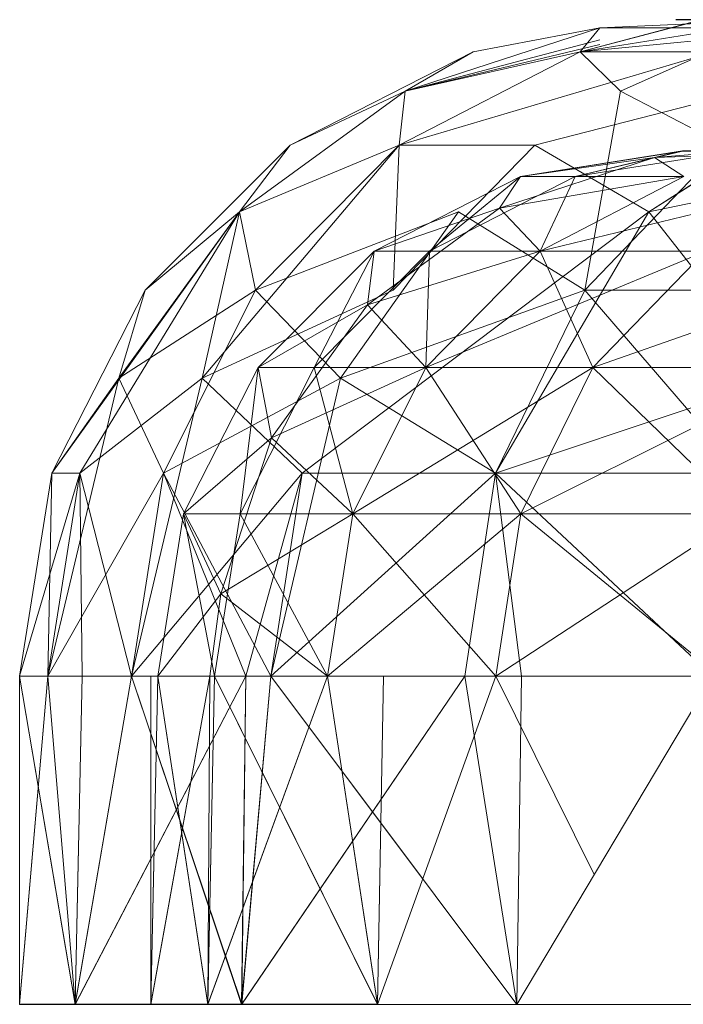
# Model space of a CAD drawing. Units: millimetres. Extents: x -5934 to 786, y -2463 to 2289.
# Drawn here: x -3087 to -3077, y -382 to -367 of the extents above; entities that cross this region are included whole.
import ezdxf

# ---------------------------------------------------------------- set-up
doc = ezdxf.new("R2010")
doc.units = ezdxf.units.MM

# ---------------------------------------------------------------- blocks, each defined once
blk = doc.blocks.new('60024_DWG-457672-South')
at = {"lineweight": 9}
for p, q in [((-15.4742, 15.7845), (-15.6631, 15.7347)), ((-15.1503, 15.7844), (-15.6631, 15.7347)), ((-15.3525, 15.7844), (-15.6631, 15.7347)), ((-15.4742, 15.7844), (-15.6631, 15.7347)), ((-15.4742, 15.7844), (-15.6631, 15.7347)), ((-15.3525, 15.7844), (-15.6328, 15.7719)), ((-15.6328, 15.7719), (14.6005, 15.7844)), ((-15.6327, 15.7719), (-3.7021, 15.7769)), ((-15.6327, 15.7719), (-4.8437, 15.7764)), ((-15.3525, 15.7844), (-15.6005, 15.6737)), ((-15.3525, 15.7844), (-15.6005, 15.6737)), ((-15.3525, 15.7844), (-15.6005, 15.6737)), ((-4.8437, 15.7845), (-15.5149, 15.7845)), ((14.6005, 15.7844), (-15.5149, 15.7844)), ((-15.4742, 15.7844), (-15.5149, 15.7844)), ((-4.2223, 15.7844), (-15.5149, 15.7844)), ((-15.6328, 15.7719), (-15.9342, 15.6737)), ((-15.6328, 15.7719), (-15.9342, 15.6737)), ((-15.6328, 15.7719), (-15.9342, 15.6737)), ((-15.6327, 15.7719), (-15.8288, 15.7347)), ((-15.6327, 15.7719), (-15.8288, 15.7347)), ((-15.6328, 15.7719), (-15.6631, 15.7347)), ((-15.6327, 15.7719), (-15.6631, 15.7347)), ((-15.6327, 15.7719), (-15.6631, 15.7347)), ((-15.9342, 15.6737), (-15.6328, 15.7533)), ((-15.9342, 15.6737), (-15.6328, 15.7533)), ((-15.9342, 15.6737), (-15.6328, 15.7533)), ((-15.9342, 15.6737), (-15.6328, 15.7463)), ((-15.9342, 15.6737), (-15.6328, 15.7463)), ((-15.9342, 15.6737), (-15.6328, 15.7463)), ((-15.8288, 15.7347), (-16.1121, 15.5904)), ((-15.8288, 15.7347), (-16.1121, 15.5904)), ((-15.8288, 15.7347), (-16.1121, 15.5904)), ((-15.4567, 15.7347), (-15.9433, 15.5904)), ((-15.6631, 15.7347), (-15.9433, 15.5904)), ((-15.4567, 15.7347), (-15.9433, 15.5904)), ((-15.6631, 15.7347), (-15.9433, 15.5904)), ((-15.4567, 15.7347), (-15.9433, 15.5904)), ((-15.6631, 15.7347), (-15.9433, 15.5904)), ((-15.8288, 15.7347), (-15.9342, 15.6737)), ((-15.9342, 15.6737), (-15.6631, 15.7347)), ((-15.9342, 15.6737), (-15.6631, 15.7347)), ((-15.6631, 15.7347), (-15.9342, 15.6737)), ((-15.9342, 15.6737), (-15.6631, 15.7347)), ((-15.6631, 15.7347), (-15.9342, 15.6737)), ((-15.6631, 15.7347), (-15.9342, 15.6737)), ((-15.8288, 15.7347), (-15.9342, 15.6737)), ((-15.8288, 15.7347), (-15.9342, 15.6737)), ((-15.1694, 15.7347), (-15.7332, 15.5904)), ((-15.1694, 15.7347), (-15.7332, 15.5904)), ((-15.1693, 15.7347), (-15.7332, 15.5904)), ((-15.6631, 15.7347), (-15.6005, 15.6737)), ((-15.6631, 15.7347), (-15.6005, 15.6737)), ((-15.6631, 15.7347), (-15.6005, 15.6737)), ((-15.6631, 15.7347), (-15.4567, 15.7347)), ((-15.6631, 15.7347), (-15.4567, 15.7347)), ((-15.6631, 15.7347), (-15.4567, 15.7347)), ((-15.1694, 15.7347), (-15.5567, 15.4869)), ((-15.1694, 15.7347), (-15.5567, 15.4869)), ((-15.1693, 15.7347), (-15.5567, 15.4869)), ((-15.9342, 15.6737), (-16.1907, 15.4869)), ((-15.9342, 15.6737), (-16.1907, 15.4869)), ((-15.9342, 15.6737), (-16.1907, 15.4869)), ((-15.9342, 15.6737), (-16.1907, 15.4869)), ((-15.9342, 15.6737), (-16.1907, 15.4869)), ((-15.9342, 15.6737), (-16.1907, 15.4869)), ((-15.9342, 15.6737), (-16.1121, 15.5904)), ((-15.9342, 15.6737), (-16.1121, 15.5904)), ((-15.9342, 15.6737), (-16.1121, 15.5904)), ((-15.9342, 15.6737), (-16.1121, 15.5904)), ((-15.9342, 15.6737), (-16.1121, 15.5904)), ((-15.9342, 15.6737), (-16.1121, 15.5904)), ((-15.9342, 15.6737), (-15.9433, 15.5904)), ((-15.9342, 15.6737), (-15.9433, 15.5904)), ((-15.9342, 15.6737), (-15.9433, 15.5904)), ((-15.6558, 15.3656), (-15.6005, 15.6737)), ((-15.6005, 15.6737), (-15.4406, 15.5904)), ((-16.1121, 15.5904), (-16.3368, 15.3656)), ((-16.1121, 15.5904), (-16.3368, 15.3656)), ((-16.1121, 15.5904), (-16.3368, 15.3656)), ((-15.9433, 15.5904), (-16.2481, 15.2297)), ((-15.9433, 15.5904), (-16.2481, 15.2297)), ((-15.9433, 15.5904), (-16.2481, 15.2297)), ((-15.9433, 15.5904), (-16.1907, 15.4869)), ((-16.1121, 15.5904), (-16.1907, 15.4869)), ((-15.9433, 15.5904), (-16.1907, 15.4869)), ((-16.1121, 15.5904), (-16.1907, 15.4869)), ((-16.1121, 15.5904), (-16.1907, 15.4869)), ((-15.9433, 15.5904), (-16.1907, 15.4869)), ((-16.1121, 15.5904), (-16.1907, 15.4869)), ((-16.1121, 15.5904), (-16.1907, 15.4869)), ((-15.9433, 15.5904), (-16.1907, 15.4869)), ((-15.9433, 15.5904), (-16.1907, 15.4869)), ((-16.1121, 15.5904), (-16.1907, 15.4869)), ((-15.9433, 15.5904), (-16.1907, 15.4869)), ((-15.9433, 15.5904), (-16.1657, 15.3656)), ((-15.9433, 15.5904), (-16.1657, 15.3656)), ((-15.9433, 15.5904), (-16.1657, 15.3656)), ((-15.9526, 15.3656), (-15.7332, 15.5904)), ((-15.9526, 15.3656), (-15.7332, 15.5904)), ((-15.9526, 15.3656), (-15.7332, 15.5904)), ((-15.9433, 15.5904), (-15.9526, 15.3656)), ((-15.9433, 15.5904), (-15.9526, 15.3656)), ((-15.9433, 15.5904), (-15.9526, 15.3656)), ((-15.9433, 15.5904), (-15.7332, 15.5904)), ((-15.9433, 15.5904), (-15.7332, 15.5904)), ((-15.9433, 15.5904), (-15.7332, 15.5904)), ((-15.7555, 15.5415), (-15.5045, 15.5813)), ((-15.7555, 15.5415), (-15.5045, 15.5813)), ((-15.7555, 15.5415), (-15.5045, 15.5813)), ((-15.7555, 15.5415), (-15.5045, 15.5812)), ((-15.7555, 15.5415), (-15.5045, 15.5812)), ((-15.7555, 15.5415), (-15.5045, 15.5812)), ((-15.7555, 15.5415), (-15.5045, 15.5812)), ((-15.7555, 15.5415), (-15.5045, 15.5812)), ((-15.7555, 15.5415), (-15.5045, 15.5812)), ((-15.5567, 15.4869), (-15.7332, 15.5904)), ((-15.5567, 15.4869), (-15.7332, 15.5904)), ((-15.5567, 15.4869), (-15.7332, 15.5904)), ((-15.6709, 15.5415), (-15.5045, 15.5813)), ((-15.6709, 15.5415), (-15.4213, 15.5813)), ((-15.6709, 15.5415), (-15.5045, 15.5812)), ((-15.6709, 15.5415), (-15.4213, 15.5812)), ((-15.6709, 15.5415), (-15.5045, 15.5812)), ((-15.6709, 15.5415), (-15.4213, 15.5812)), ((-15.6558, 15.3656), (-15.4406, 15.5904)), ((-15.0671, 15.5904), (-15.5567, 15.4869)), ((-15.0671, 15.5904), (-15.5567, 15.4869)), ((-15.0671, 15.5904), (-15.5567, 15.4869)), ((-15.5477, 15.5712), (-15.2554, 15.5813)), ((-15.5477, 15.5712), (-15.5045, 15.5813)), ((-15.5477, 15.5712), (-15.5045, 15.5813)), ((-15.5477, 15.5712), (-15.4213, 15.5813)), ((-15.5477, 15.5712), (-15.2554, 15.5812)), ((-15.5477, 15.5712), (-15.2554, 15.5812)), ((-15.5477, 15.5712), (-15.5045, 15.5812)), ((-15.5477, 15.5712), (-15.5045, 15.5812)), ((-15.5477, 15.5712), (-15.5045, 15.5812)), ((-15.5477, 15.5712), (-15.5045, 15.5812)), ((-15.5477, 15.5712), (-15.4213, 15.5812)), ((-15.5477, 15.5712), (-15.4213, 15.5812)), ((-15.5045, 15.5813), (-15.4213, 15.5813)), ((-15.5045, 15.5812), (-15.4213, 15.5812)), ((-15.5045, 15.5812), (-15.4213, 15.5812)), ((-15.788, 15.4927), (-15.5477, 15.5712)), ((-15.788, 15.4927), (-15.5477, 15.5712)), ((-15.788, 15.4927), (-15.5477, 15.5712)), ((-15.7555, 15.5415), (-15.5477, 15.5712)), ((-15.7555, 15.5415), (-15.5477, 15.5712)), ((-15.7555, 15.5415), (-15.5477, 15.5712)), ((-15.5023, 15.5415), (-15.5477, 15.5712)), ((-15.5023, 15.5415), (-15.5477, 15.5712)), ((-15.5023, 15.5415), (-15.5477, 15.5712)), ((-15.9819, 15.426), (-15.7555, 15.5415)), ((-15.9819, 15.426), (-15.7555, 15.5415)), ((-15.9819, 15.426), (-15.7555, 15.5415)), ((-15.9819, 15.426), (-15.7555, 15.5415)), ((-15.9819, 15.426), (-15.7555, 15.5415)), ((-15.9819, 15.426), (-15.7555, 15.5415)), ((-15.9819, 15.426), (-15.7555, 15.5415)), ((-15.9819, 15.426), (-15.7555, 15.5415)), ((-15.9819, 15.426), (-15.7555, 15.5415)), ((-15.8961, 15.426), (-15.6709, 15.5415)), ((-15.8961, 15.426), (-15.7555, 15.5415)), ((-15.8961, 15.426), (-15.6709, 15.5415)), ((-15.8961, 15.426), (-15.6709, 15.5415)), ((-15.8961, 15.426), (-15.7555, 15.5415)), ((-15.8961, 15.426), (-15.7555, 15.5415)), ((-15.788, 15.4927), (-15.5023, 15.5415)), ((-15.788, 15.4927), (-15.7555, 15.5415)), ((-15.788, 15.4927), (-15.5023, 15.5415)), ((-15.788, 15.4927), (-15.7555, 15.5415)), ((-15.788, 15.4927), (-15.5023, 15.5415)), ((-15.788, 15.4927), (-15.7555, 15.5415)), ((-15.7555, 15.5415), (-15.6709, 15.5415)), ((-15.7555, 15.5415), (-15.6709, 15.5415)), ((-15.7555, 15.5415), (-15.6709, 15.5415)), ((-15.725, 15.426), (-15.2505, 15.5415)), ((-15.725, 15.426), (-15.5023, 15.5415)), ((-15.725, 15.426), (-15.6709, 15.5415)), ((-15.725, 15.426), (-15.5023, 15.5415)), ((-15.725, 15.426), (-15.2505, 15.5415)), ((-15.725, 15.426), (-15.5023, 15.5415)), ((-15.725, 15.426), (-15.6709, 15.5415)), ((-15.725, 15.426), (-15.5023, 15.5415)), ((-15.725, 15.426), (-15.2505, 15.5415)), ((-15.725, 15.426), (-15.5023, 15.5415)), ((-15.725, 15.426), (-15.6709, 15.5415)), ((-15.725, 15.426), (-15.5023, 15.5415)), ((-15.6709, 15.5415), (-15.5023, 15.5415)), ((-15.6709, 15.5415), (-15.5023, 15.5415)), ((-15.6709, 15.5415), (-15.5023, 15.5415)), ((-16.1907, 15.4869), (-16.4812, 15.0824)), ((-16.1907, 15.4869), (-16.4812, 15.0824)), ((-16.1907, 15.4869), (-16.4811, 15.0824)), ((-16.1907, 15.4869), (-16.4379, 15.0824)), ((-16.1907, 15.4869), (-16.4379, 15.0824)), ((-16.1907, 15.4869), (-16.4379, 15.0824)), ((-16.1907, 15.4869), (-16.3771, 15.2297)), ((-16.1907, 15.4869), (-16.3771, 15.2297)), ((-16.1907, 15.4869), (-16.3771, 15.2297)), ((-16.1907, 15.4869), (-16.3368, 15.3656)), ((-16.1907, 15.4869), (-16.3368, 15.3656)), ((-16.1907, 15.4869), (-16.3368, 15.3656)), ((-16.1907, 15.4869), (-16.3368, 15.3656)), ((-16.1907, 15.4869), (-16.3368, 15.3656)), ((-16.1907, 15.4869), (-16.3368, 15.3656)), ((-16.1907, 15.4869), (-16.2481, 15.2297)), ((-16.1907, 15.4869), (-16.2481, 15.2297)), ((-16.1907, 15.4869), (-16.2481, 15.2297)), ((-16.1907, 15.4869), (-16.1657, 15.3656)), ((-16.1907, 15.4869), (-16.1657, 15.3656)), ((-16.1907, 15.4869), (-16.1657, 15.3656)), ((-15.8515, 15.4869), (-16.1657, 15.3656)), ((-15.8515, 15.4869), (-16.1657, 15.3656)), ((-15.8515, 15.4869), (-16.1657, 15.3656)), ((-15.5567, 15.4869), (-16.0934, 15.0824)), ((-15.5567, 15.4869), (-16.0934, 15.0824)), ((-15.5567, 15.4869), (-16.0934, 15.0824)), ((-15.8515, 15.4869), (-16.0339, 15.2297)), ((-15.8515, 15.4869), (-16.0339, 15.2297)), ((-15.8515, 15.4869), (-16.0339, 15.2297)), ((-15.9925, 15.3432), (-15.788, 15.4927)), ((-15.9925, 15.3432), (-15.788, 15.4927)), ((-15.9925, 15.3432), (-15.788, 15.4927)), ((-15.9819, 15.426), (-15.788, 15.4927)), ((-15.9819, 15.426), (-15.788, 15.4927)), ((-15.9819, 15.426), (-15.788, 15.4927)), ((-15.8515, 15.4869), (-15.6558, 15.3656)), ((-15.8515, 15.4869), (-15.6558, 15.3656)), ((-15.8515, 15.4869), (-15.6558, 15.3656)), ((-15.794, 15.0824), (-15.5567, 15.4869)), ((-15.794, 15.0824), (-15.5567, 15.4869)), ((-15.794, 15.0824), (-15.5567, 15.4869)), ((-15.725, 15.426), (-15.788, 15.4927)), ((-15.725, 15.426), (-15.788, 15.4927)), ((-15.725, 15.426), (-15.788, 15.4927)), ((-15.3548, 15.2297), (-15.5567, 15.4869)), ((-15.3548, 15.2297), (-15.5567, 15.4869)), ((-15.3548, 15.2297), (-15.5567, 15.4869)), ((-16.1616, 15.2462), (-15.9819, 15.426)), ((-16.1616, 15.2462), (-15.9819, 15.426)), ((-16.1616, 15.2462), (-15.9819, 15.426)), ((-16.1616, 15.2462), (-15.9819, 15.426)), ((-16.1616, 15.2462), (-15.9819, 15.426)), ((-16.1616, 15.2462), (-15.9819, 15.426)), ((-16.1616, 15.2462), (-15.9819, 15.426)), ((-16.1616, 15.2462), (-15.9819, 15.426)), ((-16.1616, 15.2462), (-15.9819, 15.426)), ((-16.0748, 15.2462), (-15.9819, 15.426)), ((-16.0748, 15.2462), (-15.8961, 15.426)), ((-16.0748, 15.2462), (-15.9819, 15.426)), ((-16.0748, 15.2462), (-15.9819, 15.426)), ((-16.0748, 15.2462), (-15.8961, 15.426)), ((-16.0748, 15.2462), (-15.8961, 15.426)), ((-15.9925, 15.3432), (-15.725, 15.426)), ((-15.9925, 15.3432), (-15.9819, 15.426)), ((-15.9925, 15.3432), (-15.725, 15.426)), ((-15.9925, 15.3432), (-15.9819, 15.426)), ((-15.9925, 15.3432), (-15.725, 15.426)), ((-15.9925, 15.3432), (-15.9819, 15.426)), ((-15.9819, 15.426), (-15.8961, 15.426)), ((-15.9819, 15.426), (-15.8961, 15.426)), ((-15.9819, 15.426), (-15.8961, 15.426)), ((-15.9018, 15.2462), (-15.725, 15.426)), ((-15.9018, 15.2462), (-15.8961, 15.426)), ((-15.9018, 15.2462), (-15.725, 15.426)), ((-15.9018, 15.2462), (-15.4695, 15.426)), ((-15.9018, 15.2462), (-15.725, 15.426)), ((-15.9018, 15.2462), (-15.4695, 15.426)), ((-15.9018, 15.2462), (-15.725, 15.426)), ((-15.9018, 15.2462), (-15.8961, 15.426)), ((-15.9018, 15.2462), (-15.725, 15.426)), ((-15.9018, 15.2462), (-15.4695, 15.426)), ((-15.9018, 15.2462), (-15.725, 15.426)), ((-15.9018, 15.2462), (-15.8961, 15.426)), ((-15.8961, 15.426), (-15.725, 15.426)), ((-15.8961, 15.426), (-15.725, 15.426)), ((-15.8961, 15.426), (-15.725, 15.426)), ((-15.6433, 15.2462), (-15.725, 15.426)), ((-15.4695, 15.426), (-15.725, 15.426)), ((-15.725, 15.426), (-15.4695, 15.426)), ((-15.6433, 15.2462), (-15.725, 15.426)), ((-15.4695, 15.426), (-15.725, 15.426)), ((-15.725, 15.426), (-15.4695, 15.426)), ((-15.6433, 15.2462), (-15.725, 15.426)), ((-15.4695, 15.426), (-15.725, 15.426)), ((-15.725, 15.426), (-15.4695, 15.426)), ((-15.6433, 15.2462), (-15.1311, 15.426)), ((-15.6433, 15.2462), (-15.4695, 15.426)), ((-15.6433, 15.2462), (-15.131, 15.426)), ((-15.6433, 15.2462), (-15.4695, 15.426)), ((-15.6433, 15.2462), (-15.131, 15.426)), ((-15.6433, 15.2462), (-15.4695, 15.426)), ((-15.6433, 15.2462), (-15.4695, 15.426)), ((-15.6433, 15.2462), (-15.4695, 15.426)), ((-15.6433, 15.2462), (-15.4695, 15.426)), ((-16.3368, 15.3656), (-16.4812, 15.0824)), ((-16.3368, 15.3656), (-16.4812, 15.0824)), ((-16.3368, 15.3656), (-16.4811, 15.0824)), ((-16.1657, 15.3656), (-16.3771, 15.2297)), ((-16.1657, 15.3656), (-16.3771, 15.2297)), ((-16.1657, 15.3656), (-16.3771, 15.2297)), ((-16.3368, 15.3656), (-16.3771, 15.2297)), ((-16.3368, 15.3656), (-16.3771, 15.2297)), ((-16.3368, 15.3656), (-16.3771, 15.2297)), ((-16.1657, 15.3656), (-16.3084, 15.0824)), ((-16.1657, 15.3656), (-16.3084, 15.0824)), ((-16.1657, 15.3656), (-16.3084, 15.0824)), ((-15.9526, 15.3656), (-16.2481, 15.2297)), ((-15.9526, 15.3656), (-16.2481, 15.2297)), ((-15.9526, 15.3656), (-16.2481, 15.2297)), ((-16.1657, 15.3656), (-16.0339, 15.2297)), ((-16.1657, 15.3656), (-16.0339, 15.2297)), ((-16.1657, 15.3656), (-16.0339, 15.2297)), ((-16.0339, 15.2297), (-15.6558, 15.3656)), ((-16.0339, 15.2297), (-15.6558, 15.3656)), ((-16.0339, 15.2297), (-15.6558, 15.3656)), ((-15.794, 15.0824), (-15.6558, 15.3656)), ((-15.794, 15.0824), (-15.6558, 15.3656)), ((-15.794, 15.0824), (-15.6558, 15.3656)), ((-15.6558, 15.3656), (-15.277, 15.3656)), ((-15.4118, 15.0824), (-15.6558, 15.3656)), ((-15.6558, 15.3656), (-15.277, 15.3656)), ((-15.4118, 15.0824), (-15.6558, 15.3656)), ((-15.4118, 15.0824), (-15.6558, 15.3656)), ((-16.1616, 15.2462), (-15.9925, 15.3432)), ((-16.1616, 15.2462), (-15.9925, 15.3432)), ((-16.1616, 15.2462), (-15.9925, 15.3432)), ((-16.1411, 15.1375), (-15.9925, 15.3432)), ((-16.1411, 15.1375), (-15.9925, 15.3432)), ((-16.1411, 15.1375), (-15.9925, 15.3432)), ((-15.9018, 15.2462), (-15.9925, 15.3432)), ((-15.9018, 15.2462), (-15.9925, 15.3432)), ((-15.9018, 15.2462), (-15.9925, 15.3432)), ((-16.277, 15.0196), (-16.1616, 15.2462)), ((-16.277, 15.0196), (-16.1616, 15.2462)), ((-16.277, 15.0196), (-16.1616, 15.2462)), ((-16.277, 15.0196), (-16.1616, 15.2462)), ((-16.277, 15.0196), (-16.1616, 15.2462)), ((-16.277, 15.0196), (-16.1616, 15.2462)), ((-16.277, 15.0196), (-16.1616, 15.2462)), ((-16.277, 15.0196), (-16.1616, 15.2462)), ((-16.277, 15.0196), (-16.1616, 15.2462)), ((-16.1896, 15.0196), (-16.1616, 15.2462)), ((-16.1896, 15.0196), (-16.0748, 15.2462)), ((-16.1896, 15.0196), (-16.1616, 15.2462)), ((-16.1896, 15.0196), (-16.0748, 15.2462)), ((-16.1896, 15.0196), (-16.1616, 15.2462)), ((-16.1896, 15.0196), (-16.0748, 15.2462)), ((-16.1411, 15.1375), (-16.1616, 15.2462)), ((-16.1616, 15.2462), (-16.0748, 15.2462)), ((-16.1411, 15.1375), (-16.1616, 15.2462)), ((-16.1616, 15.2462), (-16.0748, 15.2462)), ((-16.1411, 15.1375), (-16.1616, 15.2462)), ((-16.1616, 15.2462), (-16.0748, 15.2462)), ((-16.1411, 15.1375), (-15.9018, 15.2462)), ((-16.1411, 15.1375), (-15.9018, 15.2462)), ((-16.1411, 15.1375), (-15.9018, 15.2462)), ((-16.0152, 15.0196), (-16.0748, 15.2462)), ((-16.0748, 15.2462), (-15.9018, 15.2462)), ((-16.0152, 15.0196), (-16.0748, 15.2462)), ((-16.0152, 15.0196), (-16.0748, 15.2462)), ((-16.0748, 15.2462), (-15.9018, 15.2462)), ((-16.0748, 15.2462), (-15.9018, 15.2462)), ((-16.0152, 15.0196), (-15.6433, 15.2462)), ((-16.0152, 15.0196), (-15.9018, 15.2462)), ((-16.0152, 15.0196), (-15.9018, 15.2462)), ((-16.0152, 15.0196), (-15.6433, 15.2462)), ((-16.0152, 15.0196), (-15.9018, 15.2462)), ((-16.0152, 15.0196), (-15.9018, 15.2462)), ((-16.0152, 15.0196), (-15.6433, 15.2462)), ((-16.0152, 15.0196), (-15.9018, 15.2462)), ((-16.0152, 15.0196), (-15.9018, 15.2462)), ((-15.755, 15.0196), (-15.9018, 15.2462)), ((-15.9018, 15.2462), (-15.6433, 15.2462)), ((-15.755, 15.0196), (-15.9018, 15.2462)), ((-15.6433, 15.2462), (-15.9018, 15.2462)), ((-15.9018, 15.2462), (-15.6433, 15.2462)), ((-15.755, 15.0196), (-15.9018, 15.2462)), ((-15.6433, 15.2462), (-15.9018, 15.2462)), ((-15.9018, 15.2462), (-15.6433, 15.2462)), ((-15.6433, 15.2462), (-15.9018, 15.2462)), ((-15.755, 15.0196), (-15.301, 15.2462)), ((-15.755, 15.0196), (-15.6433, 15.2462)), ((-15.755, 15.0196), (-15.6433, 15.2462)), ((-15.755, 15.0196), (-15.301, 15.2462)), ((-15.755, 15.0196), (-15.6433, 15.2462)), ((-15.755, 15.0196), (-15.6433, 15.2462)), ((-15.755, 15.0196), (-15.301, 15.2462)), ((-15.755, 15.0196), (-15.6433, 15.2462)), ((-15.755, 15.0196), (-15.6433, 15.2462)), ((-15.4101, 15.0196), (-15.6433, 15.2462)), ((-15.301, 15.2462), (-15.6433, 15.2462)), ((-15.6433, 15.2462), (-15.301, 15.2462)), ((-15.4101, 15.0196), (-15.6433, 15.2462)), ((-15.301, 15.2462), (-15.6433, 15.2462)), ((-15.4101, 15.0196), (-15.6433, 15.2462)), ((-15.301, 15.2462), (-15.6433, 15.2462)), ((-15.6433, 15.2462), (-15.301, 15.2462)), ((-15.6433, 15.2462), (-15.301, 15.2462)), ((-16.4875, 14.7684), (-16.3771, 15.2297)), ((-16.4875, 14.7684), (-16.3771, 15.2297)), ((-16.4875, 14.7685), (-16.3771, 15.2297)), ((-16.3771, 15.2297), (-16.4812, 15.0824)), ((-16.3771, 15.2297), (-16.4812, 15.0824)), ((-16.3771, 15.2297), (-16.4811, 15.0824)), ((-16.2481, 15.2297), (-16.4379, 15.0824)), ((-16.2481, 15.2297), (-16.4379, 15.0824)), ((-16.2481, 15.2297), (-16.4379, 15.0824)), ((-16.3771, 15.2297), (-16.3084, 15.0824)), ((-16.3771, 15.2297), (-16.3084, 15.0824)), ((-16.3771, 15.2297), (-16.3084, 15.0824)), ((-16.3577, 14.7684), (-16.2481, 15.2297)), ((-16.3577, 14.7684), (-16.2481, 15.2297)), ((-16.3576, 14.7685), (-16.2481, 15.2297)), ((-16.0339, 15.2297), (-16.3084, 15.0824)), ((-16.0339, 15.2297), (-16.3084, 15.0824)), ((-16.0339, 15.2297), (-16.3084, 15.0824)), ((-16.2481, 15.2297), (-16.0934, 15.0824)), ((-16.2481, 15.2297), (-16.0934, 15.0824)), ((-16.2481, 15.2297), (-16.0934, 15.0824)), ((-16.142, 14.7684), (-16.0339, 15.2297)), ((-16.142, 14.7684), (-16.0339, 15.2297)), ((-16.142, 14.7685), (-16.0339, 15.2297)), ((-16.0339, 15.2297), (-15.794, 15.0824)), ((-16.0339, 15.2297), (-15.794, 15.0824)), ((-16.0339, 15.2297), (-15.794, 15.0824)), ((-15.3548, 15.2297), (-15.794, 15.0824)), ((-15.3548, 15.2297), (-15.794, 15.0824)), ((-15.3548, 15.2297), (-15.794, 15.0824)), ((-16.277, 15.0196), (-16.1411, 15.1375)), ((-16.277, 15.0196), (-16.1411, 15.1375)), ((-16.277, 15.0196), (-16.1411, 15.1375)), ((-16.2192, 14.8956), (-16.1411, 15.1375)), ((-16.2192, 14.8956), (-16.1411, 15.1375)), ((-16.2192, 14.8956), (-16.1411, 15.1375)), ((-16.0152, 15.0196), (-16.1411, 15.1375)), ((-16.0152, 15.0196), (-16.1411, 15.1375)), ((-16.0152, 15.0196), (-16.1411, 15.1375)), ((-16.5309, 14.7684), (-16.4812, 15.0824)), ((-16.5309, 14.7684), (-16.4812, 15.0824)), ((-16.5309, 14.7685), (-16.4811, 15.0824)), ((-16.5309, 14.7684), (-16.4379, 15.0824)), ((-16.5309, 14.7684), (-16.4379, 15.0824)), ((-16.5309, 14.7685), (-16.4379, 15.0824)), ((-16.4875, 14.7684), (-16.4379, 15.0824)), ((-16.4875, 14.7684), (-16.3084, 15.0824)), ((-16.4875, 14.7684), (-16.4812, 15.0824)), ((-16.4875, 14.7684), (-16.4379, 15.0824)), ((-16.4875, 14.7684), (-16.3084, 15.0824)), ((-16.4875, 14.7684), (-16.4812, 15.0824)), ((-16.4875, 14.7685), (-16.4379, 15.0824)), ((-16.4875, 14.7685), (-16.3084, 15.0824)), ((-16.4875, 14.7685), (-16.4811, 15.0824)), ((-16.4379, 15.0824), (-16.4812, 15.0824)), ((-16.4379, 15.0824), (-16.4812, 15.0824)), ((-16.4379, 15.0824), (-16.4811, 15.0824)), ((-16.3577, 14.7684), (-16.4379, 15.0824)), ((-16.4343, 14.7684), (-16.4379, 15.0824)), ((-16.3577, 14.7684), (-16.4379, 15.0824)), ((-16.4343, 14.7684), (-16.4379, 15.0824)), ((-16.3576, 14.7685), (-16.4379, 15.0824)), ((-16.4343, 14.7685), (-16.4379, 15.0824)), ((-16.3577, 14.7684), (-16.0934, 15.0824)), ((-16.3577, 14.7684), (-16.0934, 15.0824)), ((-16.3577, 14.7684), (-16.0934, 15.0824)), ((-16.3577, 14.7684), (-16.0934, 15.0824)), ((-16.3577, 14.7684), (-16.3084, 15.0824)), ((-16.3577, 14.7684), (-16.3084, 15.0824)), ((-16.3576, 14.7685), (-16.0934, 15.0824)), ((-16.3576, 14.7685), (-16.0934, 15.0824)), ((-16.3576, 14.7685), (-16.3084, 15.0824)), ((-16.1809, 14.7684), (-16.3084, 15.0824)), ((-16.142, 14.7684), (-16.3084, 15.0824)), ((-16.1809, 14.7684), (-16.3084, 15.0824)), ((-16.142, 14.7684), (-16.3084, 15.0824)), ((-16.1809, 14.7685), (-16.3084, 15.0824)), ((-16.142, 14.7685), (-16.3084, 15.0824)), ((-16.1809, 14.7684), (-16.0934, 15.0824)), ((-16.1809, 14.7684), (-16.0934, 15.0824)), ((-16.1809, 14.7685), (-16.0934, 15.0824)), ((-16.142, 14.7684), (-16.0934, 15.0824)), ((-16.142, 14.7684), (-16.0934, 15.0824)), ((-16.142, 14.7685), (-16.0934, 15.0824)), ((-16.142, 14.7684), (-16.0934, 15.0824)), ((-16.142, 14.7684), (-16.0934, 15.0824)), ((-16.142, 14.7685), (-16.0934, 15.0824)), ((-16.142, 14.7684), (-15.794, 15.0824)), ((-16.142, 14.7684), (-15.794, 15.0824)), ((-16.142, 14.7684), (-15.794, 15.0824)), ((-16.142, 14.7684), (-15.794, 15.0824)), ((-16.142, 14.7685), (-15.794, 15.0824)), ((-16.142, 14.7685), (-15.794, 15.0824)), ((-15.794, 15.0824), (-16.0934, 15.0824)), ((-15.794, 15.0824), (-16.0934, 15.0824)), ((-15.794, 15.0824), (-16.0934, 15.0824)), ((-15.8416, 14.7684), (-15.794, 15.0824)), ((-15.8416, 14.7684), (-15.794, 15.0824)), ((-15.8416, 14.7684), (-15.794, 15.0824)), ((-15.8416, 14.7684), (-15.794, 15.0824)), ((-15.8416, 14.7685), (-15.794, 15.0824)), ((-15.8416, 14.7685), (-15.794, 15.0824)), ((-15.7537, 14.7684), (-15.794, 15.0824)), ((-15.4583, 14.7684), (-15.794, 15.0824)), ((-15.7537, 14.7684), (-15.794, 15.0824)), ((-15.4583, 14.7684), (-15.794, 15.0824)), ((-15.4118, 15.0824), (-15.794, 15.0824)), ((-15.7537, 14.7684), (-15.794, 15.0824)), ((-15.4583, 14.7684), (-15.794, 15.0824)), ((-15.7537, 14.7684), (-15.794, 15.0824)), ((-15.4583, 14.7684), (-15.794, 15.0824)), ((-15.4118, 15.0824), (-15.794, 15.0824)), ((-15.7537, 14.7685), (-15.794, 15.0824)), ((-15.4583, 14.7685), (-15.794, 15.0824)), ((-15.7537, 14.7685), (-15.794, 15.0824)), ((-15.4583, 14.7685), (-15.794, 15.0824)), ((-15.4118, 15.0824), (-15.794, 15.0824)), ((-16.3167, 14.7684), (-16.277, 15.0196)), ((-16.3167, 14.7684), (-16.277, 15.0196)), ((-16.3167, 14.7684), (-16.277, 15.0196)), ((-16.3167, 14.7684), (-16.277, 15.0196)), ((-16.3167, 14.7685), (-16.277, 15.0196)), ((-16.3167, 14.7685), (-16.277, 15.0196)), ((-16.3167, 14.7684), (-16.277, 15.0196)), ((-16.3167, 14.7684), (-16.277, 15.0196)), ((-16.3167, 14.7685), (-16.277, 15.0196)), ((-16.2192, 14.8956), (-16.277, 15.0196)), ((-16.277, 15.0196), (-16.1896, 15.0196)), ((-16.2192, 14.8956), (-16.277, 15.0196)), ((-16.277, 15.0196), (-16.1896, 15.0196)), ((-16.2192, 14.8956), (-16.277, 15.0196)), ((-16.277, 15.0196), (-16.1896, 15.0196)), ((-16.2291, 14.7684), (-16.277, 15.0196)), ((-16.2291, 14.7684), (-16.277, 15.0196)), ((-16.2291, 14.7685), (-16.277, 15.0196)), ((-16.2291, 14.7684), (-16.1896, 15.0196)), ((-16.2291, 14.7684), (-16.1896, 15.0196)), ((-16.2291, 14.7685), (-16.1896, 15.0196)), ((-16.2192, 14.8956), (-16.0152, 15.0196)), ((-16.2192, 14.8956), (-16.0152, 15.0196)), ((-16.2192, 14.8956), (-16.0152, 15.0196)), ((-16.0544, 14.7684), (-16.1896, 15.0196)), ((-16.1896, 15.0196), (-16.0152, 15.0196)), ((-16.0544, 14.7684), (-16.1896, 15.0196)), ((-16.1896, 15.0196), (-16.0152, 15.0196)), ((-16.0544, 14.7685), (-16.1896, 15.0196)), ((-16.1896, 15.0196), (-16.0152, 15.0196)), ((-16.0544, 14.7684), (-15.755, 15.0196)), ((-16.0544, 14.7684), (-16.0152, 15.0196)), ((-16.0544, 14.7684), (-16.0152, 15.0196)), ((-16.0544, 14.7684), (-15.755, 15.0196)), ((-16.0544, 14.7684), (-16.0152, 15.0196)), ((-16.0544, 14.7684), (-16.0152, 15.0196)), ((-16.0544, 14.7685), (-15.755, 15.0196)), ((-16.0544, 14.7685), (-16.0152, 15.0196)), ((-16.0544, 14.7685), (-16.0152, 15.0196)), ((-15.7934, 14.7684), (-16.0152, 15.0196)), ((-15.755, 15.0196), (-16.0152, 15.0196)), ((-16.0152, 15.0196), (-15.755, 15.0196)), ((-15.7934, 14.7684), (-16.0152, 15.0196)), ((-15.755, 15.0196), (-16.0152, 15.0196)), ((-16.0152, 15.0196), (-15.755, 15.0196)), ((-15.7934, 14.7685), (-16.0152, 15.0196)), ((-15.755, 15.0196), (-16.0152, 15.0196)), ((-16.0152, 15.0196), (-15.755, 15.0196)), ((-15.7934, 14.7684), (-15.4101, 15.0196)), ((-15.7934, 14.7684), (-15.755, 15.0196)), ((-15.7934, 14.7684), (-15.755, 15.0196)), ((-15.7934, 14.7684), (-15.4101, 15.0196)), ((-15.7934, 14.7684), (-15.755, 15.0196)), ((-15.7934, 14.7684), (-15.755, 15.0196)), ((-15.7934, 14.7685), (-15.4101, 15.0196)), ((-15.7934, 14.7685), (-15.755, 15.0196)), ((-15.7934, 14.7685), (-15.755, 15.0196)), ((-15.4477, 14.7684), (-15.755, 15.0196)), ((-15.4101, 15.0196), (-15.755, 15.0196)), ((-15.755, 15.0196), (-15.4101, 15.0196)), ((-15.4477, 14.7685), (-15.755, 15.0196)), ((-15.4101, 15.0196), (-15.755, 15.0196)), ((-15.755, 15.0196), (-15.4101, 15.0196)), ((-15.4477, 14.7685), (-15.755, 15.0196)), ((-15.4101, 15.0196), (-15.755, 15.0196)), ((-15.755, 15.0196), (-15.4101, 15.0196)), ((-16.3167, 14.7684), (-16.2192, 14.8956)), ((-16.3167, 14.7684), (-16.2192, 14.8956)), ((-16.3167, 14.7685), (-16.2192, 14.8956)), ((-16.2364, 14.7684), (-16.2192, 14.8956)), ((-16.2364, 14.7685), (-16.2192, 14.8956)), ((-16.2364, 14.7684), (-16.2192, 14.8956)), ((-16.0544, 14.7684), (-16.2192, 14.8956)), ((-16.5309, 14.2605), (-16.5309, 14.7685)), ((-16.5309, 14.2605), (-16.4875, 14.7685)), ((-16.4447, 14.2605), (-16.5309, 14.7685)), ((-16.4875, 14.7685), (-16.5309, 14.7685)), ((-16.5309, 14.7685), (-16.4875, 14.7685)), ((-16.5309, 14.2604), (-16.5309, 14.7684)), ((-16.5309, 14.2604), (-16.5309, 14.7684)), ((-16.5309, 14.2604), (-16.4875, 14.7684)), ((-16.4447, 14.2604), (-16.5309, 14.7684)), ((-16.4875, 14.7684), (-16.5309, 14.7684)), ((-16.5309, 14.7684), (-16.4875, 14.7684)), ((-16.5309, 14.2604), (-16.4875, 14.7684)), ((-16.4447, 14.2604), (-16.5309, 14.7684)), ((-16.4875, 14.7684), (-16.5309, 14.7684)), ((-16.5309, 14.7684), (-16.4875, 14.7684)), ((-16.3576, 14.7685), (-16.4875, 14.7685)), ((-16.4343, 14.7685), (-16.4875, 14.7685)), ((-16.4447, 14.2605), (-16.4875, 14.7685)), ((-16.4447, 14.2605), (-16.4875, 14.7685)), ((-16.4343, 14.7685), (-16.4875, 14.7685)), ((-16.3577, 14.7684), (-16.4875, 14.7684)), ((-16.4343, 14.7684), (-16.4875, 14.7684)), ((-16.3577, 14.7684), (-16.4875, 14.7684)), ((-16.4343, 14.7684), (-16.4875, 14.7684)), ((-16.4447, 14.2604), (-16.4875, 14.7684)), ((-16.4447, 14.2604), (-16.4875, 14.7684)), ((-16.4343, 14.7684), (-16.4875, 14.7684)), ((-16.4447, 14.2604), (-16.4875, 14.7684)), ((-16.4447, 14.2604), (-16.4875, 14.7684)), ((-16.4343, 14.7684), (-16.4875, 14.7684)), ((-16.4447, 14.2605), (-16.3576, 14.7685)), ((-16.4447, 14.2605), (-16.1809, 14.7685)), ((-16.4447, 14.2605), (-16.4343, 14.7685)), ((-16.4447, 14.2605), (-16.3576, 14.7685)), ((-16.4447, 14.2605), (-16.4343, 14.7685)), ((-16.4447, 14.2604), (-16.3577, 14.7684)), ((-16.4447, 14.2604), (-16.1809, 14.7684)), ((-16.4447, 14.2604), (-16.4343, 14.7684)), ((-16.4447, 14.2604), (-16.3577, 14.7684)), ((-16.4447, 14.2604), (-16.4343, 14.7684)), ((-16.4447, 14.2604), (-16.3577, 14.7684)), ((-16.4447, 14.2604), (-16.1809, 14.7684)), ((-16.4447, 14.2604), (-16.4343, 14.7684)), ((-16.4447, 14.2604), (-16.3577, 14.7684)), ((-16.4447, 14.2604), (-16.4343, 14.7684)), ((-16.3576, 14.7685), (-16.4343, 14.7685)), ((-16.3576, 14.7685), (-16.4343, 14.7685)), ((-16.3577, 14.7684), (-16.4343, 14.7684)), ((-16.3577, 14.7684), (-16.4343, 14.7684)), ((-16.3577, 14.7684), (-16.4343, 14.7684)), ((-16.3577, 14.7684), (-16.4343, 14.7684)), ((-16.3577, 14.7684), (-16.142, 14.7684)), ((-16.3577, 14.7684), (-16.142, 14.7684)), ((-16.1872, 14.2604), (-16.3577, 14.7684)), ((-16.3577, 14.7684), (-16.1809, 14.7684)), ((-16.1809, 14.7684), (-16.3577, 14.7684)), ((-16.1872, 14.2604), (-16.3577, 14.7684)), ((-16.3577, 14.7684), (-16.1809, 14.7684)), ((-16.1809, 14.7684), (-16.3577, 14.7684)), ((-16.3576, 14.7685), (-16.142, 14.7685)), ((-16.1871, 14.2605), (-16.3576, 14.7685)), ((-16.3576, 14.7685), (-16.1809, 14.7685)), ((-16.1809, 14.7685), (-16.3576, 14.7685)), ((-16.3277, 14.2605), (-16.3277, 14.7685)), ((-16.3167, 14.7685), (-16.3277, 14.7685)), ((-16.3277, 14.7685), (-16.3167, 14.7685)), ((-16.2364, 14.7685), (-16.3277, 14.2605)), ((-16.3277, 14.2605), (-16.3167, 14.7685)), ((-16.3277, 14.2605), (-16.3167, 14.7685)), ((-16.3277, 14.2604), (-16.3277, 14.7684)), ((-16.3167, 14.7684), (-16.3277, 14.7684)), ((-16.3277, 14.7684), (-16.3167, 14.7684)), ((-16.3277, 14.2604), (-16.3277, 14.7684)), ((-16.3167, 14.7684), (-16.3277, 14.7684)), ((-16.3277, 14.7684), (-16.3167, 14.7684)), ((-16.2364, 14.7684), (-16.3277, 14.2604)), ((-16.3277, 14.2604), (-16.3167, 14.7684)), ((-16.3277, 14.2604), (-16.3167, 14.7684)), ((-16.2364, 14.7684), (-16.3277, 14.2604)), ((-16.3277, 14.2604), (-16.3167, 14.7684)), ((-16.3277, 14.2604), (-16.3167, 14.7684)), ((-16.2364, 14.7685), (-16.3167, 14.7685)), ((-16.2397, 14.2605), (-16.3167, 14.7685)), ((-16.2291, 14.7685), (-16.3167, 14.7685)), ((-16.2364, 14.7684), (-16.3167, 14.7684)), ((-16.2397, 14.2604), (-16.3167, 14.7684)), ((-16.2291, 14.7684), (-16.3167, 14.7684)), ((-16.2364, 14.7684), (-16.3167, 14.7684)), ((-16.2397, 14.2604), (-16.3167, 14.7684)), ((-16.2291, 14.7684), (-16.3167, 14.7684)), ((-16.2397, 14.2605), (-16.2364, 14.7685)), ((-16.2397, 14.2605), (-16.0544, 14.7685)), ((-16.2397, 14.2605), (-16.2291, 14.7685)), ((-16.2397, 14.2604), (-16.2364, 14.7684)), ((-16.2397, 14.2604), (-16.0544, 14.7684)), ((-16.2397, 14.2604), (-16.2291, 14.7684)), ((-16.2397, 14.2604), (-16.2364, 14.7684)), ((-16.2397, 14.2604), (-16.0544, 14.7684)), ((-16.2397, 14.2604), (-16.2291, 14.7684)), ((-16.2364, 14.7685), (-16.0544, 14.7685)), ((-16.2364, 14.7684), (-16.0544, 14.7684)), ((-16.2364, 14.7684), (-16.0544, 14.7684)), ((-16.2291, 14.7685), (-16.0544, 14.7685)), ((-15.9769, 14.2605), (-16.2291, 14.7685)), ((-16.2291, 14.7684), (-16.0544, 14.7684)), ((-16.2291, 14.7684), (-16.0544, 14.7684)), ((-15.9769, 14.2604), (-16.2291, 14.7684)), ((-15.9769, 14.2604), (-16.2291, 14.7684)), ((-16.1872, 14.2604), (-16.1809, 14.7684)), ((-16.1872, 14.2604), (-16.142, 14.7684)), ((-16.1872, 14.2604), (-16.1809, 14.7684)), ((-16.1872, 14.2604), (-16.142, 14.7684)), ((-16.1872, 14.2604), (-15.8416, 14.7684)), ((-16.1872, 14.2604), (-16.1809, 14.7684)), ((-16.1872, 14.2604), (-16.142, 14.7684)), ((-16.1872, 14.2604), (-16.1809, 14.7684)), ((-16.1872, 14.2604), (-16.142, 14.7684)), ((-16.1872, 14.2604), (-15.8416, 14.7684)), ((-16.1871, 14.2605), (-16.1809, 14.7685)), ((-16.1871, 14.2605), (-16.142, 14.7685)), ((-16.1871, 14.2605), (-16.1809, 14.7685)), ((-16.1871, 14.2605), (-16.142, 14.7685)), ((-16.1871, 14.2605), (-15.8416, 14.7685)), ((-16.1809, 14.7685), (-16.142, 14.7685)), ((-16.1809, 14.7685), (-16.142, 14.7685)), ((-16.1809, 14.7684), (-16.142, 14.7684)), ((-16.1809, 14.7684), (-16.142, 14.7684)), ((-16.1809, 14.7684), (-16.142, 14.7684)), ((-16.1809, 14.7684), (-16.142, 14.7684)), ((-15.9067, 14.4548), (-16.142, 14.7685)), ((-16.142, 14.7685), (-15.8416, 14.7685)), ((-16.142, 14.7685), (-15.8416, 14.7685)), ((-15.7609, 14.2604), (-16.142, 14.7684)), ((-16.142, 14.7684), (-15.8416, 14.7684)), ((-16.142, 14.7684), (-15.8416, 14.7684)), ((-15.9067, 14.4548), (-16.142, 14.7684)), ((-16.142, 14.7684), (-15.8416, 14.7684)), ((-16.142, 14.7684), (-15.8416, 14.7684)), ((-15.9674, 14.7685), (-16.0544, 14.7685)), ((-15.9674, 14.7685), (-16.0544, 14.7685)), ((-15.9769, 14.2605), (-16.0544, 14.7685)), ((-15.9769, 14.2605), (-16.0544, 14.7685)), ((-15.9674, 14.7684), (-16.0544, 14.7684)), ((-15.9674, 14.7684), (-16.0544, 14.7684)), ((-15.9674, 14.7684), (-16.0544, 14.7684)), ((-15.9674, 14.7684), (-16.0544, 14.7684)), ((-15.9769, 14.2604), (-16.0544, 14.7684)), ((-15.9769, 14.2604), (-16.0544, 14.7684)), ((-15.9769, 14.2604), (-16.0544, 14.7684)), ((-15.9769, 14.2604), (-16.0544, 14.7684)), ((-15.9769, 14.2605), (-15.9674, 14.7685)), ((-15.9769, 14.2605), (-15.9674, 14.7685)), ((-15.9769, 14.2604), (-15.9674, 14.7684)), ((-15.7934, 14.7684), (-15.9769, 14.2604)), ((-15.9769, 14.2604), (-15.9674, 14.7684)), ((-15.9769, 14.2604), (-15.9674, 14.7684)), ((-15.9769, 14.2604), (-15.9674, 14.7684)), ((-15.7609, 14.2604), (-15.8416, 14.7684)), ((-15.8416, 14.7684), (-15.7537, 14.7684)), ((-15.5341, 14.7685), (-15.7934, 14.7685)), ((-15.5341, 14.7685), (-15.7934, 14.7685)), ((-15.5341, 14.7684), (-15.7934, 14.7684)), ((-15.5341, 14.7684), (-15.7934, 14.7684)), ((-15.5341, 14.7684), (-15.7934, 14.7684)), ((-15.5341, 14.7684), (-15.7934, 14.7684)), ((-15.6413, 14.4612), (-15.7934, 14.7684)), ((-15.7609, 14.2604), (-15.7537, 14.7684)), ((-15.7609, 14.2604), (-15.4583, 14.7684)), ((-15.7537, 14.7685), (-15.4583, 14.7685)), ((-15.7537, 14.7685), (-15.4583, 14.7685)), ((-15.7537, 14.7684), (-15.4583, 14.7684)), ((-15.7537, 14.7684), (-15.4583, 14.7684)), ((-15.7537, 14.7684), (-15.4583, 14.7684)), ((-15.7537, 14.7684), (-15.4583, 14.7684)), ((-16.4447, 14.2605), (-16.5309, 14.2605)), ((-16.5309, 14.2605), (-16.4447, 14.2605)), ((-16.2397, 14.2605), (-16.5309, 14.2605)), ((-16.3277, 14.2605), (-16.5309, 14.2605)), ((-16.4447, 14.2604), (-16.5309, 14.2604)), ((-16.5309, 14.2604), (-16.4447, 14.2604)), ((-16.4447, 14.2604), (-16.5309, 14.2604)), ((-16.5309, 14.2604), (-16.4447, 14.2604)), ((-16.2397, 14.2604), (-16.5309, 14.2604)), ((-16.3277, 14.2604), (-16.5309, 14.2604)), ((-16.2397, 14.2604), (-16.5309, 14.2604)), ((-16.3277, 14.2604), (-16.5309, 14.2604)), ((-16.1871, 14.2605), (-16.4447, 14.2605)), ((-16.4447, 14.2605), (-16.1871, 14.2605)), ((-16.2397, 14.2605), (-16.4447, 14.2605)), ((-16.3277, 14.2605), (-16.4447, 14.2605)), ((-15.9769, 14.2605), (-16.4447, 14.2605)), ((-16.2397, 14.2605), (-16.4447, 14.2605)), ((-16.1872, 14.2604), (-16.4447, 14.2604)), ((-16.4447, 14.2604), (-16.1872, 14.2604)), ((-16.1872, 14.2604), (-16.4447, 14.2604)), ((-16.4447, 14.2604), (-16.1872, 14.2604)), ((-16.2397, 14.2604), (-16.4447, 14.2604)), ((-16.3277, 14.2604), (-16.4447, 14.2604)), ((-15.9769, 14.2604), (-16.4447, 14.2604)), ((-16.2397, 14.2604), (-16.4447, 14.2604)), ((-16.2397, 14.2604), (-16.4447, 14.2604)), ((-16.3277, 14.2604), (-16.4447, 14.2604)), ((-15.9769, 14.2604), (-16.4447, 14.2604)), ((-16.2397, 14.2604), (-16.4447, 14.2604)), ((-16.2397, 14.2605), (-16.3277, 14.2605)), ((-16.3277, 14.2605), (-16.2397, 14.2605)), ((-16.2397, 14.2604), (-16.3277, 14.2604)), ((-16.3277, 14.2604), (-16.2397, 14.2604)), ((-16.2397, 14.2604), (-16.3277, 14.2604)), ((-16.3277, 14.2604), (-16.2397, 14.2604)), ((-16.2397, 14.2605), (-15.9769, 14.2605)), ((-15.9769, 14.2605), (-16.2397, 14.2605)), ((-16.2397, 14.2605), (-16.1871, 14.2605)), ((-16.2397, 14.2604), (-15.9769, 14.2604)), ((-15.9769, 14.2604), (-16.2397, 14.2604)), ((-16.2397, 14.2604), (-15.9769, 14.2604)), ((-15.9769, 14.2604), (-16.2397, 14.2604)), ((-16.2397, 14.2604), (-16.1872, 14.2604)), ((-16.2397, 14.2604), (-16.1872, 14.2604)), ((-15.7609, 14.2604), (-16.1872, 14.2604)), ((-15.9769, 14.2604), (-16.1872, 14.2604)), ((-15.9769, 14.2604), (-16.1872, 14.2604)), ((-15.9769, 14.2604), (-16.1872, 14.2604)), ((-15.9769, 14.2604), (-16.1872, 14.2604)), ((-15.9769, 14.2605), (-16.1871, 14.2605)), ((-15.9769, 14.2605), (-16.1871, 14.2605)), ((-15.542, 14.2604), (-15.9769, 14.2604)), ((-15.9769, 14.2604), (-15.7609, 14.2604)), ((-15.1705, 14.2604), (-15.7609, 14.2604)), ((-15.542, 14.2604), (-14.9398, 14.2604))]:
    blk.add_line(p, q, dxfattribs=at)

msp = doc.modelspace()

# ---------------------------------------------------------------- block references
at = {"lineweight": 9, "xscale": 10, "yscale": 10, "zscale": 10}
msp.add_blockref('60024_DWG-457672-South', (-2921.687, -525), dxfattribs=at)

doc.saveas('drawing.dxf')
